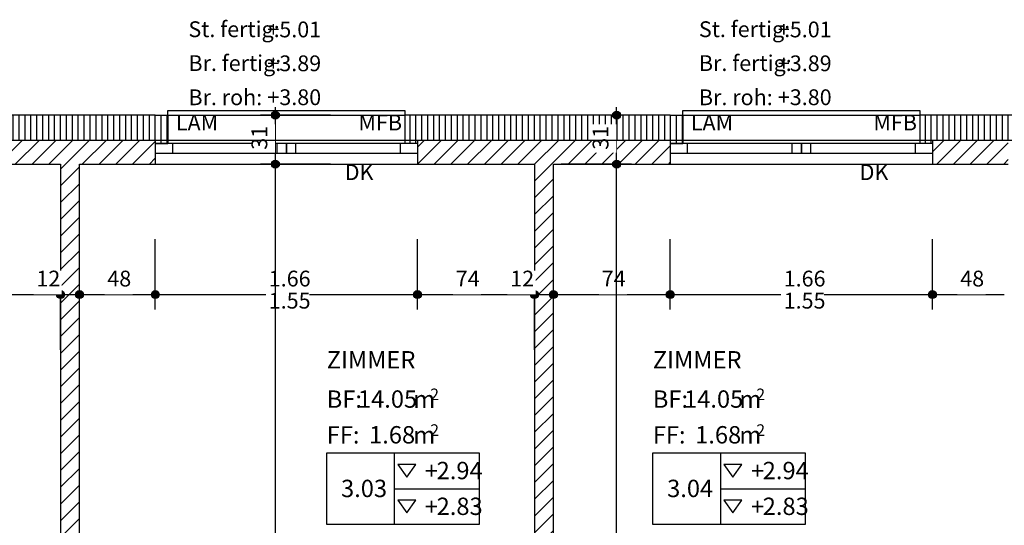
# Model space of a CAD drawing. Extents: x 0.3 to 42.2, y 0.4 to 30.1.
# Drawn here: x 8.7 to 14.9, y 19.6 to 22.8 of the extents above; entities that cross this region are included whole.
import ezdxf
from ezdxf.xclip import XClip

# ---------------------------------------------------------------- set-up
doc = ezdxf.new("R2010")
doc.units = 0
doc.header["$MEASUREMENT"] = 0
doc.header["$XCLIPFRAME"] = 0
doc.linetypes.add('Strich 2_1mm', pattern=[150, 100, -50])
doc.linetypes.add('Wipeout_Contour', pattern=[50, 0, -50])
for name, color, linetype in [('0 Schichttrennlinien', 7, 'Continuous'), ('010 Aussenwände', 7, 'Continuous'), ('010 Aussenwände Bauteilschraffuren', 7, 'Continuous'), ('010 Aussenwände Schichttrennlinien', 7, 'Continuous'), ('015 Innenwände', 7, 'Continuous'), ('015 Innenwände Bauteilschraffuren', 7, 'Continuous'), ('035 Decken', 7, 'Continuous'), ('080 Raumdefinitionen', 7, 'Continuous'), ('110 Bemassungen 1_50', 7, 'Continuous'), ('915 Layout Zeichnungen', 7, 'Continuous')]:
    doc.layers.add(name, color=color, linetype=linetype)
doc.styles.add('ERSTELLTER_STIL_3', font='txt')
doc.styles.add('ERSTELLTER_STIL_4', font='txt')
pattern_1 = [(-90, (5.477875, 5.170275), (0.0375, 0), [])]
pattern_2 = [(45, (5.477875, 5.170275), (-0.053033, 0.053033), [])]
pattern_3 = [(90, (5.477875, 5.170275), (-0.0375, 0), [])]

# ---------------------------------------------------------------- blocks, each defined once
blk = doc.blocks.new('Zeichnung_2_2', base_point=(5.4779, 5.1703))
at = {"layer": '010 Aussenwände Bauteilschraffuren', "linetype": 'Continuous', "ltscale": 20}
h = blk.add_hatch(dxfattribs=at)
h.set_pattern_fill('Dämmstoff_vertikal_0002', color=256, style=0, pattern_type=2)
h.set_pattern_definition(pattern_1)
h.paths.add_polyline_path([(8.2879, 22.2203), (8.2879, 22.0603), (9.5279, 22.0603), (9.5279, 22.2203)], flags=0)
h = blk.add_hatch(dxfattribs=at)
h.set_pattern_fill('Dämmstoff_vertikal_0002', color=256, style=0, pattern_type=2)
h.set_pattern_definition(pattern_3)
h.paths.add_polyline_path([(9.5279, 22.2203), (9.5279, 22.0403), (9.6079, 22.0403), (9.6079, 22.2203)], flags=0)
h = blk.add_hatch(dxfattribs=at)
h.set_pattern_fill('Dämmstoff_vertikal_0002', color=256, style=0, pattern_type=2)
h.set_pattern_definition(pattern_3)
h.paths.add_polyline_path([(11.1879, 22.2203), (11.1079, 22.2203), (11.1079, 22.0403), (11.1879, 22.0403)], flags=0)
h = blk.add_hatch(dxfattribs=at)
h.set_pattern_fill('Dämmstoff_vertikal_0002', color=256, style=0, pattern_type=2)
h.set_pattern_definition(pattern_1)
h.paths.add_polyline_path([(11.1879, 22.2203), (11.1879, 22.0603), (12.7879, 22.0603), (12.7879, 22.2203)], flags=0)
h = blk.add_hatch(dxfattribs=at)
h.set_pattern_fill('Dämmstoff_vertikal_0002', color=256, style=0, pattern_type=2)
h.set_pattern_definition(pattern_3)
h.paths.add_polyline_path([(12.7879, 22.2203), (12.7879, 22.0403), (12.8679, 22.0403), (12.8679, 22.2203)], flags=0)
h = blk.add_hatch(dxfattribs=at)
h.set_pattern_fill('Dämmstoff_vertikal_0002', color=256, style=0, pattern_type=2)
h.set_pattern_definition(pattern_3)
h.paths.add_polyline_path([(14.4479, 22.2203), (14.3679, 22.2203), (14.3679, 22.0403), (14.4479, 22.0403)], flags=0)
h = blk.add_hatch(dxfattribs=at)
h.set_pattern_fill('Dämmstoff_vertikal_0002', color=256, style=0, pattern_type=2)
h.set_pattern_definition(pattern_1)
h.paths.add_polyline_path([(15.0779, 22.2203), (14.4479, 22.2203), (14.4479, 22.0603), (15.0779, 22.0603)], flags=0)
h = blk.add_hatch(dxfattribs=at)
h.set_pattern_fill('Backstein_0002', color=256, style=0, pattern_type=2)
h.set_pattern_definition(pattern_2)
h.paths.add_polyline_path([(8.2879, 21.9803), (8.2879, 21.9103), (9.5279, 21.9103), (9.5279, 21.9803), (9.5279, 22.0403), (9.5279, 22.0603), (8.2879, 22.0603), (8.2879, 22.0403)], flags=0)
h = blk.add_hatch(dxfattribs=at)
h.set_pattern_fill('Backstein_0002', color=256, style=0, pattern_type=2)
h.set_pattern_definition(pattern_2)
h.paths.add_polyline_path([(11.1879, 21.9103), (12.7879, 21.9103), (12.7879, 21.9803), (12.7879, 22.0403), (12.7879, 22.0603), (11.1879, 22.0603), (11.1879, 22.0403), (11.1879, 21.9803)], flags=0)
h = blk.add_hatch(dxfattribs=at)
h.set_pattern_fill('Backstein_0002', color=256, style=0, pattern_type=2)
h.set_pattern_definition(pattern_2)
h.paths.add_polyline_path([(14.4479, 22.0403), (14.4479, 21.9803), (14.4479, 21.9103), (14.9279, 21.9103), (14.9279, 22.0603), (14.4479, 22.0603)], flags=0)
at = {"layer": '015 Innenwände Bauteilschraffuren', "linetype": 'Continuous', "ltscale": 20}
h = blk.add_hatch(dxfattribs=at)
h.set_pattern_fill('Backstein_0002', color=256, style=0, pattern_type=2)
h.set_pattern_definition(pattern_2)
h.paths.add_polyline_path([(9.0479, 17.0303), (9.0479, 21.9103), (8.9279, 21.9103), (8.9279, 16.9103)], flags=0)
h = blk.add_hatch(dxfattribs=at)
h.set_pattern_fill('Backstein_0002', color=256, style=0, pattern_type=2)
h.set_pattern_definition(pattern_2)
h.paths.add_polyline_path([(12.0479, 17.0303), (12.0479, 21.9103), (11.9279, 21.9103), (11.9279, 17.0303)], flags=0)
at = {"layer": '110 Bemassungen 1_50', "linetype": 'Continuous'}
for points in [[(10.3129, 22.2203), (10.311, 22.2298), (10.3056, 22.238), (10.2974, 22.2434), (10.2879, 22.2453), (10.2783, 22.2434), (10.2702, 22.238), (10.2648, 22.2298), (10.2629, 22.2203), (10.2648, 22.2107), (10.2702, 22.2026), (10.2783, 22.1972), (10.2879, 22.1953), (10.2974, 22.1972), (10.3056, 22.2026), (10.311, 22.2107)], [(12.4729, 22.2203), (12.471, 22.2298), (12.4656, 22.238), (12.4574, 22.2434), (12.4479, 22.2453), (12.4383, 22.2434), (12.4302, 22.238), (12.4248, 22.2298), (12.4229, 22.2203), (12.4248, 22.2107), (12.4302, 22.2026), (12.4383, 22.1972), (12.4479, 22.1953), (12.4574, 22.1972), (12.4656, 22.2026), (12.471, 22.2107)], [(10.3129, 21.9103), (10.311, 21.9198), (10.3056, 21.928), (10.2974, 21.9334), (10.2879, 21.9353), (10.2783, 21.9334), (10.2702, 21.928), (10.2648, 21.9198), (10.2629, 21.9103), (10.2648, 21.9007), (10.2702, 21.8926), (10.2783, 21.8872), (10.2879, 21.8853), (10.2974, 21.8872), (10.3056, 21.8926), (10.311, 21.9007)], [(12.4729, 21.9103), (12.471, 21.9198), (12.4656, 21.928), (12.4574, 21.9334), (12.4479, 21.9353), (12.4383, 21.9334), (12.4302, 21.928), (12.4248, 21.9198), (12.4229, 21.9103), (12.4248, 21.9007), (12.4302, 21.8926), (12.4383, 21.8872), (12.4479, 21.8853), (12.4574, 21.8872), (12.4656, 21.8926), (12.471, 21.9007)], [(8.9529, 21.0842), (8.951, 21.0937), (8.9456, 21.1018), (8.9374, 21.1072), (8.9279, 21.1092), (8.9183, 21.1072), (8.9102, 21.1018), (8.9048, 21.0937), (8.9029, 21.0842), (8.9048, 21.0746), (8.9102, 21.0665), (8.9183, 21.0611), (8.9279, 21.0592), (8.9374, 21.0611), (8.9456, 21.0665), (8.951, 21.0746)], [(9.0729, 21.0842), (9.071, 21.0937), (9.0656, 21.1018), (9.0574, 21.1072), (9.0479, 21.1092), (9.0383, 21.1072), (9.0302, 21.1018), (9.0248, 21.0937), (9.0229, 21.0842), (9.0248, 21.0746), (9.0302, 21.0665), (9.0383, 21.0611), (9.0479, 21.0592), (9.0574, 21.0611), (9.0656, 21.0665), (9.071, 21.0746)], [(9.5529, 21.0842), (9.551, 21.0937), (9.5456, 21.1018), (9.5374, 21.1072), (9.5279, 21.1092), (9.5183, 21.1072), (9.5102, 21.1018), (9.5048, 21.0937), (9.5029, 21.0842), (9.5048, 21.0746), (9.5102, 21.0665), (9.5183, 21.0611), (9.5279, 21.0592), (9.5374, 21.0611), (9.5456, 21.0665), (9.551, 21.0746)], [(11.2129, 21.0842), (11.211, 21.0937), (11.2056, 21.1018), (11.1974, 21.1072), (11.1879, 21.1092), (11.1783, 21.1072), (11.1702, 21.1018), (11.1648, 21.0937), (11.1629, 21.0842), (11.1648, 21.0746), (11.1702, 21.0665), (11.1783, 21.0611), (11.1879, 21.0592), (11.1974, 21.0611), (11.2056, 21.0665), (11.211, 21.0746)], [(11.9529, 21.0842), (11.951, 21.0937), (11.9456, 21.1018), (11.9374, 21.1072), (11.9279, 21.1092), (11.9183, 21.1072), (11.9102, 21.1018), (11.9048, 21.0937), (11.9029, 21.0842), (11.9048, 21.0746), (11.9102, 21.0665), (11.9183, 21.0611), (11.9279, 21.0592), (11.9374, 21.0611), (11.9456, 21.0665), (11.951, 21.0746)], [(12.0729, 21.0842), (12.071, 21.0937), (12.0656, 21.1018), (12.0574, 21.1072), (12.0479, 21.1092), (12.0383, 21.1072), (12.0302, 21.1018), (12.0248, 21.0937), (12.0229, 21.0842), (12.0248, 21.0746), (12.0302, 21.0665), (12.0383, 21.0611), (12.0479, 21.0592), (12.0574, 21.0611), (12.0656, 21.0665), (12.071, 21.0746)], [(12.8129, 21.0842), (12.811, 21.0937), (12.8056, 21.1018), (12.7974, 21.1072), (12.7879, 21.1092), (12.7783, 21.1072), (12.7702, 21.1018), (12.7648, 21.0937), (12.7629, 21.0842), (12.7648, 21.0746), (12.7702, 21.0665), (12.7783, 21.0611), (12.7879, 21.0592), (12.7974, 21.0611), (12.8056, 21.0665), (12.811, 21.0746)], [(14.4729, 21.0842), (14.471, 21.0937), (14.4656, 21.1018), (14.4574, 21.1072), (14.4479, 21.1092), (14.4383, 21.1072), (14.4302, 21.1018), (14.4248, 21.0937), (14.4229, 21.0842), (14.4248, 21.0746), (14.4302, 21.0665), (14.4383, 21.0611), (14.4479, 21.0592), (14.4574, 21.0611), (14.4656, 21.0665), (14.471, 21.0746)]]:
    blk.add_hatch(color=256, dxfattribs=at).paths.add_polyline_path(points, flags=0)
at = {"linetype": 'Continuous', "ltscale": 20}
for p, q in [((9.5279, 22.2203), (9.6079, 22.2203)), ((9.6079, 22.2203), (9.6079, 22.0603)), ((11.1079, 22.2203), (11.1079, 22.0603)), ((11.1879, 22.2203), (11.1079, 22.2203)), ((12.7879, 22.2203), (12.8679, 22.2203)), ((12.8679, 22.2203), (12.8679, 22.0603)), ((14.3679, 22.2203), (14.3679, 22.0603)), ((14.4479, 22.2203), (14.3679, 22.2203)), ((9.5279, 22.0403), (9.6079, 22.0403)), ((9.5279, 22.0403), (9.5279, 21.9803)), ((9.6079, 22.0603), (9.6079, 22.0403)), ((11.1079, 22.0603), (11.1079, 22.0403)), ((11.1879, 22.0403), (11.1079, 22.0403)), ((11.1879, 22.0403), (11.1879, 21.9803)), ((12.7879, 22.0403), (12.8679, 22.0403)), ((12.7879, 22.0403), (12.7879, 21.9803)), ((12.8679, 22.0603), (12.8679, 22.0403)), ((14.3679, 22.0603), (14.3679, 22.0403)), ((14.4479, 22.0403), (14.3679, 22.0403)), ((14.4479, 22.0403), (14.4479, 21.9803)), ((9.5279, 21.9803), (9.5279, 21.9103)), ((11.1879, 21.9803), (11.1879, 21.9103)), ((12.7879, 21.9803), (12.7879, 21.9103)), ((14.4479, 21.9803), (14.4479, 21.9103))]:
    blk.add_line(p, q, dxfattribs=at)
at = {"layer": '0 Schichttrennlinien', "linetype": 'Continuous', "ltscale": 20}
for p, q in [((9.5279, 22.0603), (9.5279, 22.0403)), ((11.1879, 22.0603), (11.1879, 22.0403)), ((12.7879, 22.0603), (12.7879, 22.0403)), ((14.4479, 22.0603), (14.4479, 22.0403))]:
    blk.add_line(p, q, dxfattribs=at)
at = {"layer": '010 Aussenwände', "linetype": 'Continuous', "ltscale": 20}
for p, q in [((9.6079, 22.2203), (9.6079, 22.2503)), ((9.6079, 22.2503), (11.1079, 22.2503)), ((11.1079, 22.2503), (11.1079, 22.2203)), ((12.8679, 22.2203), (12.8679, 22.2503)), ((12.8679, 22.2503), (14.3679, 22.2503)), ((14.3679, 22.2503), (14.3679, 22.2203)), ((9.5279, 21.9103), (11.1879, 21.9103)), ((9.5279, 21.9103), (11.1879, 21.9103)), ((12.7879, 21.9103), (14.4479, 21.9103)), ((12.7879, 21.9103), (14.4479, 21.9103))]:
    blk.add_line(p, q, dxfattribs=at)
at = {"layer": '010 Aussenwände', "linetype": 'Strich 2_1mm', "ltscale": 20}
for p, q in [((9.6079, 22.2203), (11.1079, 22.2203)), ((12.8679, 22.2203), (14.3679, 22.2203))]:
    blk.add_line(p, q, dxfattribs=at)
at = {"layer": '010 Aussenwände', "linetype": 'Continuous', "ltscale": 20, "flags": 128}
for points in [[(9.5279, 22.2203), (8.2879, 22.2203)], [(12.7879, 22.2203), (11.1879, 22.2203)], [(15.2379, 22.2203), (14.4479, 22.2203)], [(8.2879, 21.9103), (8.9279, 21.9103)], [(9.0479, 21.9103), (9.5279, 21.9103)], [(11.1879, 21.9103), (11.9279, 21.9103)], [(12.0479, 21.9103), (12.7879, 21.9103)], [(14.4479, 21.9103), (14.9279, 21.9103)]]:
    blk.add_lwpolyline(points, dxfattribs=at)
at = {"layer": '010 Aussenwände Schichttrennlinien', "linetype": 'Continuous', "ltscale": 20}
for p, q in [((9.5279, 22.0603), (8.2879, 22.0603)), ((12.7879, 22.0603), (11.1879, 22.0603)), ((14.9279, 22.0603), (14.4479, 22.0603))]:
    blk.add_line(p, q, dxfattribs=at)
at = {"layer": '015 Innenwände', "linetype": 'Continuous', "ltscale": 20, "flags": 128}
for points in [[(8.9279, 21.9103), (8.9279, 16.9103)], [(9.0479, 17.0303), (9.0479, 21.9103)], [(11.9279, 21.9103), (11.9279, 17.0303)], [(12.0479, 17.0303), (12.0479, 21.9103)]]:
    blk.add_lwpolyline(points, dxfattribs=at)
at = {"layer": '080 Raumdefinitionen', "linetype": 'Continuous', "ltscale": 20}
for p, q in [((10.6129, 20.0812), (11.5778, 20.0812)), ((10.6129, 19.6282), (10.6129, 20.0812)), ((11.0405, 20.0812), (11.0405, 19.6282)), ((11.5778, 20.0812), (11.5778, 19.6282)), ((12.6775, 20.0812), (13.6424, 20.0812)), ((12.6775, 19.6282), (12.6775, 20.0812)), ((13.1051, 20.0812), (13.1051, 19.6282)), ((13.6424, 20.0812), (13.6424, 19.6282)), ((11.1764, 20.008), (11.0631, 20.008)), ((11.0631, 20.008), (11.1198, 19.9279)), ((11.1198, 19.9279), (11.1764, 20.008)), ((13.2409, 20.008), (13.1277, 20.008)), ((13.1277, 20.008), (13.1843, 19.9279)), ((13.1843, 19.9279), (13.2409, 20.008)), ((11.0405, 19.8547), (11.5778, 19.8547)), ((13.1051, 19.8547), (13.6424, 19.8547)), ((11.1764, 19.7815), (11.0631, 19.7815)), ((11.0631, 19.7815), (11.1198, 19.7014)), ((11.1198, 19.7014), (11.1764, 19.7815)), ((13.2409, 19.7815), (13.1277, 19.7815)), ((13.1277, 19.7815), (13.1843, 19.7014)), ((13.1843, 19.7014), (13.2409, 19.7815)), ((11.5778, 19.6282), (10.6129, 19.6282)), ((13.6424, 19.6282), (12.6775, 19.6282))]:
    blk.add_line(p, q, dxfattribs=at)
at = {"layer": '110 Bemassungen 1_50', "linetype": 'Continuous', "ltscale": 20}
for p, q in [((10.2879, 22.2453), (10.2879, 22.2703)), ((12.4479, 22.2453), (12.4479, 22.2703)), ((10.2629, 22.2203), (10.1941, 22.2203)), ((10.6379, 22.2203), (10.3129, 22.2203)), ((12.4229, 22.2203), (12.0979, 22.2203)), ((12.4479, 21.9353), (12.4479, 22.1953)), ((12.5416, 22.2203), (12.4729, 22.2203)), ((10.2629, 21.9103), (10.1941, 21.9103)), ((10.6379, 21.9103), (10.3129, 21.9103)), ((12.4229, 21.9103), (12.0979, 21.9103)), ((12.5416, 21.9103), (12.4729, 21.9103)), ((9.5279, 21.1092), (9.5279, 21.4342)), ((11.1879, 21.1092), (11.1879, 21.4342)), ((12.7879, 21.1092), (12.7879, 21.4342)), ((14.4479, 21.1092), (14.4479, 21.4342)), ((8.9279, 21.1092), (8.9279, 21.1779)), ((9.0479, 21.1092), (9.0479, 21.1779)), ((11.9279, 21.1092), (11.9279, 21.1779)), ((12.0479, 21.1092), (12.0479, 21.1779)), ((8.3129, 21.0842), (8.9029, 21.0842)), ((8.9529, 21.0842), (9.0229, 21.0842)), ((9.0729, 21.0842), (9.5029, 21.0842)), ((9.5529, 21.0842), (11.1629, 21.0842)), ((11.2129, 21.0842), (11.9029, 21.0842)), ((11.9529, 21.0842), (12.0229, 21.0842)), ((12.0729, 21.0842), (12.7629, 21.0842)), ((12.8129, 21.0842), (14.4229, 21.0842)), ((14.4729, 21.0842), (14.9029, 21.0842)), ((8.9279, 20.7342), (8.9279, 21.0592)), ((9.0479, 20.7342), (9.0479, 21.0592)), ((9.5279, 20.9904), (9.5279, 21.0592)), ((11.1879, 20.9904), (11.1879, 21.0592)), ((11.9279, 20.7342), (11.9279, 21.0592)), ((12.0479, 20.7342), (12.0479, 21.0592)), ((12.7879, 20.9904), (12.7879, 21.0592)), ((14.4479, 20.9904), (14.4479, 21.0592))]:
    blk.add_line(p, q, dxfattribs=at)
for centre in [(10.2879, 22.2203), (12.4479, 22.2203), (10.2879, 21.9103), (12.4479, 21.9103), (8.9279, 21.0842), (9.0479, 21.0842), (9.5279, 21.0842), (11.1879, 21.0842), (11.9279, 21.0842), (12.0479, 21.0842), (12.7879, 21.0842), (14.4479, 21.0842)]:
    blk.add_circle(centre, 0.025, dxfattribs=at)
at = {"layer": '010 Aussenwände', "linetype": 'Continuous', "char_height": 0.1, "style": 'ERSTELLTER_STIL_3'}
for s, insert, attachment_point in [('{St. fertig: }', (9.7373, 22.8149), 1), ('{+5.01}', (10.2371, 22.8135), 1), ('{St. fertig: }', (12.9693, 22.8149), 1), ('{+5.01}', (13.469, 22.8135), 1), ('{Br. fertig: }', (9.7373, 22.6001), 1), ('{+3.89}', (10.2371, 22.5988), 1), ('{Br. fertig: }', (12.9693, 22.6001), 1), ('{+3.89}', (13.469, 22.5988), 1), ('{Br. roh: }', (9.7373, 22.3837), 1), ('{+3.80}', (10.2371, 22.3841), 1), ('{Br. roh: }', (12.9693, 22.3837), 1), ('{+3.80}', (13.469, 22.3841), 1), ('{LAM}', (9.6579, 22.0926), 7), ('{MFB}', (10.8141, 22.0926), 7), ('{LAM}', (12.9179, 22.0926), 7), ('{MFB}', (14.0741, 22.0926), 7), ('{DK}', (10.7269, 21.7779), 7), ('{DK}', (13.9869, 21.7779), 7)]:
    blk.add_mtext(s, dxfattribs=dict(at, insert=insert, attachment_point=attachment_point))
at = {"layer": '080 Raumdefinitionen', "linetype": 'Continuous', "attachment_point": 1}
for s, insert, char_height, style in [('{ZIMMER}', (10.6129, 20.7262), 0.11, 'ERSTELLTER_STIL_4'), ('{ZIMMER}', (12.6775, 20.7262), 0.11, 'ERSTELLTER_STIL_4'), ('{BF:}', (10.6129, 20.4771), 0.11, 'ERSTELLTER_STIL_3'), ('{14.05}', (10.8107, 20.4775), 0.11, 'ERSTELLTER_STIL_3'), ('{ m}', (11.1275, 20.4759), 0.11, 'ERSTELLTER_STIL_3'), ('{2}', (11.2683, 20.4888), 0.07333, 'ERSTELLTER_STIL_3'), ('{BF:}', (12.6775, 20.4771), 0.11, 'ERSTELLTER_STIL_3'), ('{14.05}', (12.8752, 20.4775), 0.11, 'ERSTELLTER_STIL_3'), ('{ m}', (13.192, 20.4759), 0.11, 'ERSTELLTER_STIL_3'), ('{2}', (13.3328, 20.4888), 0.07333, 'ERSTELLTER_STIL_3'), ('{2}', (11.2683, 20.2624), 0.07333, 'ERSTELLTER_STIL_3'), ('{2}', (13.3328, 20.2624), 0.07333, 'ERSTELLTER_STIL_3'), ('{FF:}', (10.6129, 20.2506), 0.11, 'ERSTELLTER_STIL_3'), ('{1.68}', (10.8811, 20.251), 0.11, 'ERSTELLTER_STIL_3'), ('{ m}', (11.1275, 20.2494), 0.11, 'ERSTELLTER_STIL_3'), ('{FF:}', (12.6775, 20.2506), 0.11, 'ERSTELLTER_STIL_3'), ('{1.68}', (12.9456, 20.251), 0.11, 'ERSTELLTER_STIL_3'), ('{ m}', (13.192, 20.2494), 0.11, 'ERSTELLTER_STIL_3'), ('{2.94}', (11.3088, 20.0246), 0.11, 'ERSTELLTER_STIL_3'), ('{2.94}', (13.3733, 20.0246), 0.11, 'ERSTELLTER_STIL_3'), ('{+}', (11.2342, 20.0229), 0.11, 'ERSTELLTER_STIL_3'), ('{+}', (13.2988, 20.0229), 0.11, 'ERSTELLTER_STIL_3'), ('{3.03}', (10.7035, 19.9113), 0.11, 'ERSTELLTER_STIL_4'), ('{3.04}', (12.7681, 19.9113), 0.11, 'ERSTELLTER_STIL_4'), ('{+}', (11.2342, 19.7964), 0.11, 'ERSTELLTER_STIL_3'), ('{2.83}', (11.3088, 19.7981), 0.11, 'ERSTELLTER_STIL_3'), ('{+}', (13.2988, 19.7964), 0.11, 'ERSTELLTER_STIL_3'), ('{2.83}', (13.3733, 19.7981), 0.11, 'ERSTELLTER_STIL_3')]:
    blk.add_mtext(s, dxfattribs=dict(at, insert=insert, char_height=char_height, style=style))
at = {"color": 254, "linetype": 'Wipeout_Contour', "lineweight": 0, "ltscale": 96.042101}
blk.add_wipeout([(9.5279, 21.9803), (9.6379, 21.9803), (9.6379, 22.0403), (9.5279, 22.0403)], dxfattribs=at).dxf.layer = '010 Aussenwände Bauteilschraffuren'
at = {"color": 254, "linetype": 'Wipeout_Contour', "lineweight": 0, "ltscale": 98.680211}
blk.add_wipeout([(11.1879, 22.0403), (11.0779, 22.0403), (11.0779, 21.9803), (11.1879, 21.9803)], dxfattribs=at).dxf.layer = '010 Aussenwände Bauteilschraffuren'
at = {"color": 254, "linetype": 'Wipeout_Contour', "lineweight": 0, "ltscale": 101.949567}
blk.add_wipeout([(12.7879, 21.9803), (12.8979, 21.9803), (12.8979, 22.0403), (12.7879, 22.0403)], dxfattribs=at).dxf.layer = '010 Aussenwände Bauteilschraffuren'
at = {"color": 254, "linetype": 'Wipeout_Contour', "lineweight": 0, "ltscale": 105.209924}
blk.add_wipeout([(14.4479, 22.0403), (14.3379, 22.0403), (14.3379, 21.9803), (14.4479, 21.9803)], dxfattribs=at).dxf.layer = '010 Aussenwände Bauteilschraffuren'
at = {"color": 254, "linetype": 'Wipeout_Contour', "lineweight": 0, "ltscale": 101.225797}
blk.add_wipeout([(12.4456, 21.9836), (12.4456, 22.1616), (12.2956, 22.1616), (12.2956, 21.9836)], dxfattribs=at).dxf.layer = '110 Bemassungen 1_50'
at = {"color": 254, "linetype": 'Wipeout_Contour', "lineweight": 0, "ltscale": 91.761639}
blk.add_wipeout([(8.7572, 21.0865), (8.9352, 21.0865), (8.9352, 21.2365), (8.7572, 21.2365)], dxfattribs=at).dxf.layer = '110 Bemassungen 1_50'
at = {"color": 254, "linetype": 'Wipeout_Contour', "lineweight": 0, "ltscale": 92.468878}
blk.add_wipeout([(9.2062, 21.0865), (9.3842, 21.0865), (9.3842, 21.2365), (9.2062, 21.2365)], dxfattribs=at).dxf.layer = '110 Bemassungen 1_50'
at = {"color": 254, "linetype": 'Wipeout_Contour', "lineweight": 0, "ltscale": 94.270061}
blk.add_wipeout([(10.2282, 21.0865), (10.5022, 21.0865), (10.5022, 21.2365), (10.2282, 21.2365)], dxfattribs=at).dxf.layer = '110 Bemassungen 1_50'
at = {"color": 254, "linetype": 'Wipeout_Contour', "lineweight": 0, "ltscale": 96.355514}
blk.add_wipeout([(11.4122, 21.0865), (11.5902, 21.0865), (11.5902, 21.2365), (11.4122, 21.2365)], dxfattribs=at).dxf.layer = '110 Bemassungen 1_50'
at = {"color": 254, "linetype": 'Wipeout_Contour', "lineweight": 0, "ltscale": 97.021877}
blk.add_wipeout([(11.7572, 21.0865), (11.9352, 21.0865), (11.9352, 21.2365), (11.7572, 21.2365)], dxfattribs=at).dxf.layer = '110 Bemassungen 1_50'
at = {"color": 254, "linetype": 'Wipeout_Contour', "lineweight": 0, "ltscale": 98.173658}
blk.add_wipeout([(12.3362, 21.0865), (12.5142, 21.0865), (12.5142, 21.2365), (12.3362, 21.2365)], dxfattribs=at).dxf.layer = '110 Bemassungen 1_50'
at = {"color": 254, "linetype": 'Wipeout_Contour', "lineweight": 0, "ltscale": 100.687426}
blk.add_wipeout([(13.4882, 21.0865), (13.7622, 21.0865), (13.7622, 21.2365), (13.4882, 21.2365)], dxfattribs=at).dxf.layer = '110 Bemassungen 1_50'
at = {"color": 254, "linetype": 'Wipeout_Contour', "lineweight": 0, "ltscale": 103.067906}
blk.add_wipeout([(14.6062, 21.0865), (14.7842, 21.0865), (14.7842, 21.2365), (14.6062, 21.2365)], dxfattribs=at).dxf.layer = '110 Bemassungen 1_50'
at = {"layer": '010 Aussenwände', "linetype": 'Continuous', "ltscale": 20}
for p, q in [((9.5279, 22.0403), (9.5279, 21.9803)), ((11.1879, 22.0403), (11.1879, 21.9803)), ((12.7879, 22.0403), (12.7879, 21.9803)), ((14.4479, 22.0403), (14.4479, 21.9803))]:
    blk.add_line(p, q, dxfattribs=at)
at = {"layer": '110 Bemassungen 1_50', "linetype": 'Continuous', "ltscale": 20}
blk.add_line((12.4479, 17.0553), (12.4479, 21.8853), dxfattribs=at)
at = {"layer": '110 Bemassungen 1_50', "linetype": 'Continuous', "insert": (12.4279, 22.0013), "char_height": 0.1, "attachment_point": 7, "rotation": 90, "style": 'ERSTELLTER_STIL_3'}
blk.add_mtext('{31}', dxfattribs=at)
at = {"layer": '110 Bemassungen 1_50', "linetype": 'Continuous', "char_height": 0.1, "attachment_point": 7, "style": 'ERSTELLTER_STIL_3'}
for s, insert in [('{12}', (8.7749, 21.1042)), ('{48}', (9.2239, 21.1042)), ('{1.66}', (10.2459, 21.1042)), ('{74}', (11.4299, 21.1042)), ('{12}', (11.7749, 21.1042)), ('{74}', (12.3539, 21.1042)), ('{1.66}', (13.5059, 21.1042)), ('{48}', (14.6239, 21.1042))]:
    blk.add_mtext(s, dxfattribs=dict(at, insert=insert))
at = {"color": 254, "linetype": 'Wipeout_Contour', "lineweight": 0, "ltscale": 96.665704}
blk.add_wipeout([(9.6379, 22.0403), (9.6379, 21.9803), (10.2979, 21.9803), (10.2979, 22.0403)], dxfattribs=at).dxf.layer = '010 Aussenwände'
at = {"color": 254, "linetype": 'Wipeout_Contour', "lineweight": 0, "ltscale": 97.993089}
blk.add_wipeout([(10.4179, 22.0403), (10.4179, 21.9803), (11.0779, 21.9803), (11.0779, 22.0403)], dxfattribs=at).dxf.layer = '010 Aussenwände'
at = {"color": 254, "linetype": 'Wipeout_Contour', "lineweight": 0, "ltscale": 102.730739}
blk.add_wipeout([(12.8979, 22.0403), (12.8979, 21.9803), (13.5579, 21.9803), (13.5579, 22.0403)], dxfattribs=at).dxf.layer = '010 Aussenwände'
at = {"color": 254, "linetype": 'Wipeout_Contour', "lineweight": 0, "ltscale": 104.371458}
blk.add_wipeout([(13.6779, 22.0403), (13.6779, 21.9803), (14.3379, 21.9803), (14.3379, 22.0403)], dxfattribs=at).dxf.layer = '010 Aussenwände'
at = {"color": 254, "linetype": 'Wipeout_Contour', "lineweight": 0, "ltscale": 93.767525}
blk.add_wipeout([(10.2282, 20.9465), (10.5022, 20.9465), (10.5022, 21.0965), (10.2282, 21.0965)], dxfattribs=at).dxf.layer = '110 Bemassungen 1_50'
at = {"color": 254, "linetype": 'Wipeout_Contour', "lineweight": 0, "ltscale": 100.21708}
blk.add_wipeout([(13.4882, 20.9465), (13.7622, 20.9465), (13.7622, 21.0965), (13.4882, 21.0965)], dxfattribs=at).dxf.layer = '110 Bemassungen 1_50'
at = {"layer": '010 Aussenwände', "linetype": 'Continuous', "ltscale": 20}
for p, q in [((9.6379, 22.0403), (9.5279, 22.0403)), ((9.5279, 22.0403), (9.6079, 22.0403)), ((9.6379, 21.9803), (9.6379, 22.0403)), ((11.1879, 22.0403), (11.0779, 22.0403)), ((11.0779, 22.0403), (11.0779, 21.9803)), ((11.1879, 22.0403), (11.1079, 22.0403)), ((12.8979, 22.0403), (12.7879, 22.0403)), ((12.7879, 22.0403), (12.8679, 22.0403)), ((12.8979, 21.9803), (12.8979, 22.0403)), ((14.4479, 22.0403), (14.3379, 22.0403)), ((14.3379, 22.0403), (14.3379, 21.9803)), ((14.4479, 22.0403), (14.3679, 22.0403)), ((9.5279, 21.9803), (9.6379, 21.9803)), ((11.0779, 21.9803), (11.1879, 21.9803)), ((12.7879, 21.9803), (12.8979, 21.9803)), ((14.3379, 21.9803), (14.4479, 21.9803))]:
    blk.add_line(p, q, dxfattribs=at)
at = {"layer": '110 Bemassungen 1_50', "linetype": 'Continuous', "ltscale": 20}
blk.add_line((10.2879, 17.0553), (10.2879, 21.8853), dxfattribs=at)
at = {"layer": '110 Bemassungen 1_50', "linetype": 'Continuous', "char_height": 0.1, "attachment_point": 7, "style": 'ERSTELLTER_STIL_3'}
for insert in [(10.2459, 20.9642), (13.5059, 20.9642)]:
    blk.add_mtext('{1.55}', dxfattribs=dict(at, insert=insert))
at = {"color": 254, "linetype": 'Wipeout_Contour', "lineweight": 0, "ltscale": 97.27035}
blk.add_wipeout([(10.2979, 22.0403), (10.2979, 21.9803), (10.3579, 21.9803), (10.3579, 22.0403)], dxfattribs=at).dxf.layer = '010 Aussenwände Bauteilschraffuren'
at = {"color": 254, "linetype": 'Wipeout_Contour', "lineweight": 0, "ltscale": 103.483845}
blk.add_wipeout([(13.5579, 22.0403), (13.5579, 21.9803), (13.6179, 21.9803), (13.6179, 22.0403)], dxfattribs=at).dxf.layer = '010 Aussenwände Bauteilschraffuren'
at = {"layer": '010 Aussenwände', "linetype": 'Continuous', "ltscale": 20}
for p, q in [((10.2979, 22.0403), (9.6379, 22.0403)), ((10.2979, 22.0403), (10.2979, 21.9803)), ((13.5579, 22.0403), (12.8979, 22.0403)), ((13.5579, 22.0403), (13.5579, 21.9803)), ((9.6379, 21.9803), (10.2979, 21.9803)), ((12.8979, 21.9803), (13.5579, 21.9803))]:
    blk.add_line(p, q, dxfattribs=at)
at = {"layer": '110 Bemassungen 1_50', "linetype": 'Continuous', "ltscale": 20}
blk.add_line((10.2879, 21.9353), (10.2879, 22.1953), dxfattribs=at)
at = {"color": 254, "linetype": 'Wipeout_Contour', "lineweight": 0, "ltscale": 97.372516}
blk.add_wipeout([(10.3579, 22.0403), (10.3579, 21.9803), (10.4179, 21.9803), (10.4179, 22.0403)], dxfattribs=at).dxf.layer = '010 Aussenwände Bauteilschraffuren'
at = {"color": 254, "linetype": 'Wipeout_Contour', "lineweight": 0, "ltscale": 103.610094}
blk.add_wipeout([(13.6179, 22.0403), (13.6179, 21.9803), (13.6779, 21.9803), (13.6779, 22.0403)], dxfattribs=at).dxf.layer = '010 Aussenwände Bauteilschraffuren'
at = {"layer": '010 Aussenwände', "linetype": 'Continuous', "ltscale": 20}
for p, q in [((10.3579, 22.0403), (10.2979, 22.0403)), ((10.3579, 21.9803), (10.3579, 22.0403)), ((10.3579, 22.0403), (10.3579, 21.9803)), ((10.4179, 22.0403), (10.3579, 22.0403)), ((11.0779, 22.0403), (10.4179, 22.0403)), ((10.4179, 21.9803), (10.4179, 22.0403)), ((13.6179, 22.0403), (13.5579, 22.0403)), ((13.6179, 21.9803), (13.6179, 22.0403)), ((13.6179, 22.0403), (13.6179, 21.9803)), ((13.6779, 22.0403), (13.6179, 22.0403)), ((14.3379, 22.0403), (13.6779, 22.0403)), ((13.6779, 21.9803), (13.6779, 22.0403)), ((10.2979, 21.9803), (10.3579, 21.9803)), ((10.3579, 21.9803), (10.4179, 21.9803)), ((10.4179, 21.9803), (11.0779, 21.9803)), ((13.5579, 21.9803), (13.6179, 21.9803)), ((13.6179, 21.9803), (13.6779, 21.9803)), ((13.6779, 21.9803), (14.3379, 21.9803))]:
    blk.add_line(p, q, dxfattribs=at)
at = {"color": 254, "linetype": 'Wipeout_Contour', "lineweight": 0, "ltscale": 97.295304}
blk.add_wipeout([(10.2856, 21.9836), (10.2856, 22.1616), (10.1356, 22.1616), (10.1356, 21.9836)], dxfattribs=at).dxf.layer = '110 Bemassungen 1_50'
at = {"layer": '035 Decken', "linetype": 'Strich 2_1mm', "ltscale": 20, "flags": 128}
blk.add_lwpolyline([(15.4629, 15.4003), (14.9279, 15.4003), (14.9279, 17.4603), (15.1779, 17.4603), (15.1779, 20.3403), (15.0779, 20.3403), (15.0779, 22.0603), (5.6379, 22.0603), (5.6379, 13.6203), (6.7079, 13.6203), (6.7079, 8.6003), (6.9079, 8.6003), (6.9079, 8.7003), (11.3179, 8.7003), (11.3179, 8.6003), (11.4979, 8.6003), (11.4979, 5.6303), (21.4579, 5.6303), (21.4579, 8.6003), (21.6379, 8.6003), (21.6379, 8.7003), (26.0479, 8.7003), (26.0479, 8.6003), (26.2479, 8.6003), (26.2479, 13.6203), (27.3179, 13.6203), (27.3179, 22.0603), (17.8779, 22.0603), (17.8779, 20.3403), (17.7779, 20.3403), (17.7779, 17.1703), (18.0279, 17.1703), (18.0279, 15.4003), (17.4929, 15.4003), (17.4929, 13.9003), (15.4629, 13.9003)], close=True, dxfattribs=at)
at = {"layer": '110 Bemassungen 1_50', "linetype": 'Continuous', "insert": (10.2679, 22.0013), "char_height": 0.1, "attachment_point": 7, "rotation": 90, "style": 'ERSTELLTER_STIL_3'}
blk.add_mtext('{31}', dxfattribs=at)

msp = doc.modelspace()

# ---------------------------------------------------------------- block references
at = {"layer": '915 Layout Zeichnungen', "linetype": 'Continuous', "ltscale": 20}
ref = msp.add_blockref('Zeichnung_2_2', (5.4779, 5.1703), dxfattribs=at)
XClip(ref).set_block_clipping_path([(0.5, 0.65), (31.75, 29.85)])

doc.saveas('drawing.dxf')
